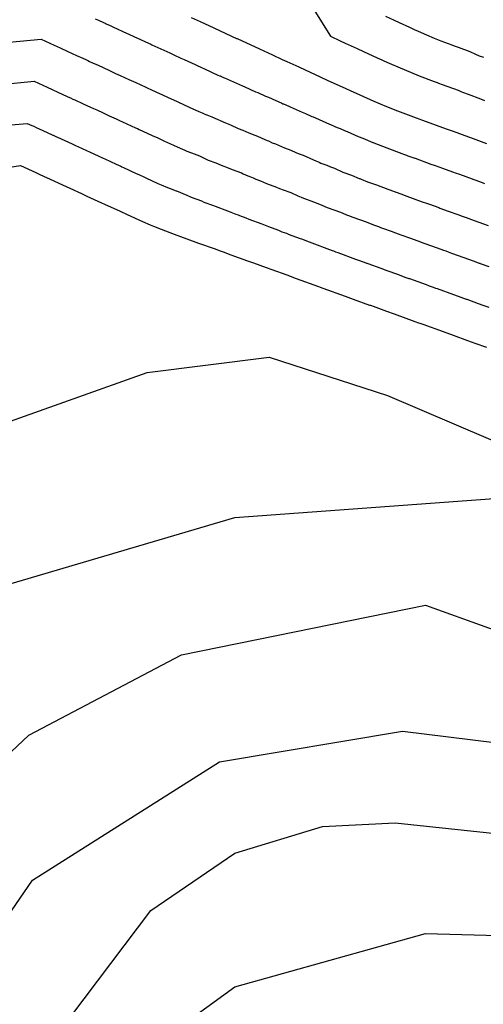
# Model space of a CAD drawing. Extents: x 403994 to 423260, y 9041714 to 9051464.
# Drawn here: x 409668 to 409835, y 9048335 to 9048690 of the extents above; entities that cross this region are included whole.
import ezdxf

# ---------------------------------------------------------------- set-up
doc = ezdxf.new("R2010")
doc.units = 0
doc.header["$LTSCALE"] = 5
doc.header["$MEASUREMENT"] = 0
doc.layers.add('CURVA INTERMEDIARIA', color=252, linetype='CONTINUOUS')
doc.layers.add('CURVA MESTRA', color=2, linetype='CONTINUOUS')

msp = doc.modelspace()

# ---------------------------------------------------------------- linework, layer by layer
at = {"layer": 'CURVA INTERMEDIARIA'}
for points, elevation in [([(409772.79, 9048695.7), (409780.24, 9048683.83), (409783.7, 9048682.24), (409785.54, 9048681.4), (409789.84, 9048679.42), (409792.12, 9048678.38), (409797.08, 9048676.1), (409798.7, 9048675.36), (409799.44, 9048675.01), (409801.35, 9048674.18), (409805.34, 9048672.4), (409809.04, 9048670.87), (409812.14, 9048669.6), (409817.55, 9048667.59), (409818.64, 9048667.17), (409819.13, 9048666.99), (409820.48, 9048666.5), (409826.18, 9048664.44), (409827.18, 9048663.97), (409827.82, 9048663.68), (409829.88, 9048662.94), (409834.29, 9048661.34), (409835.68, 9048660.7)], 1164), ([(409800.01, 9048691.07), (409803.23, 9048689.58), (409804.94, 9048688.8), (409808.67, 9048687.09), (409809.88, 9048686.53), (409810.43, 9048686.28), (409811.87, 9048685.66), (409814.86, 9048684.32), (409817.63, 9048683.17), (409819.96, 9048682.22), (409824.01, 9048680.71), (409824.83, 9048680.39), (409825.2, 9048680.26), (409826.22, 9048679.89), (409830.49, 9048678.34), (409832.5, 9048677.42), (409833.78, 9048676.83), (409835.32, 9048676.28)], 1168), ([(409695.46, 9048690.13), (409696.58, 9048689.62), (409698.37, 9048688.8), (409699.03, 9048688.49), (409699.32, 9048688.36), (409700.77, 9048687.69), (409701.76, 9048687.24), (409706.89, 9048684.88), (409707.26, 9048684.71), (409709.61, 9048683.63), (409710.41, 9048683.27), (409714.64, 9048681.33), (409715.48, 9048680.94), (409715.87, 9048680.76), (409718, 9048679.78), (409719.05, 9048679.3), (409722.29, 9048677.81), (409722.5, 9048677.72), (409723.7, 9048677.16), (409726.32, 9048675.96), (409727.47, 9048675.44), (409731.43, 9048673.62), (409731.93, 9048673.39), (409733.75, 9048672.55), (409734.84, 9048672.05), (409739.6, 9048669.87), (409740.17, 9048669.62), (409740.41, 9048669.53), (409740.96, 9048669.32), (409741.1, 9048669.25), (409742.04, 9048668.89), (409748.47, 9048665.93), (409749.39, 9048665.6), (409753.18, 9048663.86), (409754.02, 9048663.55), (409756.81, 9048662.27), (409757.93, 9048661.87), (409759.21, 9048661.28), (409762.66, 9048659.69), (409763.1, 9048659.53), (409763.31, 9048659.46), (409765.15, 9048658.61), (409765.72, 9048658.4), (409770.02, 9048656.43), (409771.22, 9048656), (409773.49, 9048654.95), (409773.93, 9048654.8), (409774.85, 9048654.46), (409779.81, 9048652.18), (409780.22, 9048652.04), (409781.84, 9048651.29), (409782.58, 9048650.95), (409783.65, 9048650.57), (409785.56, 9048649.74), (409786.25, 9048649.48), (409790.24, 9048647.7), (409791.83, 9048647.12), (409795.53, 9048645.6), (409795.65, 9048645.55), (409795.85, 9048645.48), (409798.96, 9048644.21), (409800.57, 9048643.63), (409805.97, 9048641.61), (409806.56, 9048641.4), (409807.65, 9048640.98), (409808.13, 9048640.8), (409809.49, 9048640.31), (409810.67, 9048639.88), (409810.73, 9048639.86), (409816.43, 9048637.8), (409817.58, 9048637.38), (409819.65, 9048636.64), (409820.19, 9048636.44), (409824.59, 9048634.85), (409825.18, 9048634.63), (409826.67, 9048634.09), (409831.29, 9048632.42), (409831.55, 9048632.33), (409831.65, 9048632.29), (409831.85, 9048632.22), (409834.29, 9048631.34), (409835.75, 9048630.81)], 1156), ([(409654.05, 9048680.7), (409675.95, 9048682.78), (409680.67, 9048680.61), (409682.85, 9048679.61), (409685.61, 9048678.34), (409688.7, 9048676.92), (409690.95, 9048675.89), (409692.29, 9048675.28), (409692.79, 9048675.05), (409693.37, 9048674.78), (409694.45, 9048674.28), (409696.43, 9048673.38), (409700.28, 9048671.61), (409701.01, 9048671.27), (409702.78, 9048670.46), (409704.38, 9048669.73), (409707.54, 9048668.27), (409709.24, 9048667.5), (409710.01, 9048667.14), (409711.61, 9048666.4), (409713.71, 9048665.44), (409716.14, 9048664.32), (409716.56, 9048664.13), (409717.46, 9048663.72), (409719.43, 9048662.82), (409721.71, 9048661.77), (409724.68, 9048660.4), (409725.69, 9048659.94), (409727.05, 9048659.32), (409729.23, 9048658.32), (409732.8, 9048656.68), (409733.93, 9048656.19), (409734.42, 9048655.99), (409735.52, 9048655.58), (409735.63, 9048655.53), (409737.5, 9048654.8), (409742.33, 9048652.59), (409744.15, 9048651.91), (409747, 9048650.6), (409748.68, 9048649.99), (409750.78, 9048649.03), (409753.01, 9048648.23), (409753.97, 9048647.78), (409756.56, 9048646.59), (409757.44, 9048646.28), (409757.85, 9048646.13), (409759.23, 9048645.49), (409760.37, 9048645.08), (409763.6, 9048643.6), (409765.98, 9048642.74), (409767.69, 9048641.95), (409768.56, 9048641.64), (409770.4, 9048640.97), (409774.12, 9048639.26), (409774.94, 9048638.97), (409776.15, 9048638.41), (409776.71, 9048638.15), (409778.85, 9048637.38), (409780.28, 9048636.76), (409781.67, 9048636.26), (409784.66, 9048634.92), (409787.84, 9048633.77), (409790.61, 9048632.62), (409790.85, 9048632.54), (409791.26, 9048632.39), (409793.59, 9048631.43), (409796.81, 9048630.27), (409800.86, 9048628.76), (409802.03, 9048628.34), (409802.85, 9048628.02), (409803.21, 9048627.89), (409804.23, 9048627.52), (409806.59, 9048626.66), (409806.72, 9048626.62), (409810.99, 9048625.07), (409813.3, 9048624.23), (409814.85, 9048623.67), (409815.93, 9048623.28), (409819.23, 9048622.09), (409819.67, 9048621.93), (409822.66, 9048620.85), (409826.12, 9048619.59), (409826.66, 9048619.4), (409826.85, 9048619.33), (409827.26, 9048619.18), (409829.09, 9048618.52), (409832.01, 9048617.46), (409837.05, 9048615.64)], 1152), ([(409658.85, 9048666.23), (409673.45, 9048667.62), (409676.6, 9048666.17), (409678.05, 9048665.5), (409679.89, 9048664.66), (409681.95, 9048663.71), (409685.32, 9048662.17), (409686.21, 9048661.75), (409686.54, 9048661.6), (409687.41, 9048661.2), (409688.13, 9048660.87), (409691.1, 9048659.51), (409693.67, 9048658.33), (409694.77, 9048657.83), (409695.95, 9048657.29), (409698.34, 9048656.19), (409700.45, 9048655.22), (409702.99, 9048654.05), (409704.16, 9048653.52), (409705.23, 9048653.03), (409708.37, 9048651.58), (409709.99, 9048650.84), (409710.62, 9048650.55), (409711.22, 9048650.28), (409712.53, 9048649.67), (409715.96, 9048648.1), (409717.94, 9048647.19), (409719.44, 9048646.5), (409720.35, 9048646.08), (409723.63, 9048644.58), (409726.01, 9048643.49), (409727.7, 9048642.75), (409728.43, 9048642.46), (409730.08, 9048641.84), (409730.15, 9048641.81), (409732.97, 9048640.72), (409736.18, 9048639.24), (409738.92, 9048638.22), (409740.81, 9048637.35), (409743.34, 9048636.44), (409744.74, 9048635.8), (409748.09, 9048634.59), (409748.73, 9048634.29), (409750.45, 9048633.5), (409751.77, 9048633.02), (409752.39, 9048632.8), (409753.31, 9048632.37), (409755.02, 9048631.75), (409757.17, 9048630.77), (409760.75, 9048629.47), (409761.89, 9048628.95), (409763.19, 9048628.48), (409765.95, 9048627.48), (409768.43, 9048626.34), (409769.66, 9048625.9), (409770.47, 9048625.53), (409770.84, 9048625.36), (409774.05, 9048624.19), (409775, 9048623.78), (409777.08, 9048623.03), (409779.08, 9048622.13), (409783.85, 9048620.41), (409785.7, 9048619.65), (409786.05, 9048619.52), (409786.67, 9048619.29), (409788.22, 9048618.66), (409793.05, 9048616.91), (409795.75, 9048615.9), (409797.5, 9048615.27), (409798.05, 9048615.06), (409798.29, 9048614.97), (409798.97, 9048614.72), (409802.51, 9048613.44), (409802.7, 9048613.37), (409805.55, 9048612.34), (409809.02, 9048611.09), (409810.05, 9048610.71), (409811.67, 9048610.13), (409813.87, 9048609.33), (409814.17, 9048609.22), (409818.65, 9048607.6), (409820.96, 9048606.76), (409821.76, 9048606.48), (409822.05, 9048606.37), (409822.66, 9048606.15), (409823.88, 9048605.71), (409828.27, 9048604.12), (409831.63, 9048602.9), (409833.83, 9048602.11), (409833.99, 9048602.05), (409834.17, 9048601.98), (409837.25, 9048600.87)], 1148), ([(409663.65, 9048651.76), (409670.95, 9048652.45), (409672.52, 9048651.73), (409673.25, 9048651.4), (409674.17, 9048650.97), (409675.2, 9048650.5), (409679.69, 9048648.44), (409680.13, 9048648.23), (409680.3, 9048648.16), (409681.46, 9048647.63), (409681.82, 9048647.46), (409685.77, 9048645.65), (409687.06, 9048645.06), (409688.53, 9048644.38), (409689.11, 9048644.11), (409692.31, 9048642.65), (409693.36, 9048642.16), (409696.75, 9048640.61), (409698.3, 9048639.89), (409698.84, 9048639.65), (409703.03, 9048637.72), (409703.84, 9048637.35), (409704.67, 9048636.97), (409704.97, 9048636.83), (409705.63, 9048636.53), (409710.2, 9048634.43), (409711.19, 9048633.98), (409713.2, 9048633.06), (409713.65, 9048632.85), (409718.02, 9048630.84), (409719.21, 9048630.3), (409721.46, 9048629.32), (409722.44, 9048628.93), (409724.64, 9048628.1), (409724.67, 9048628.08), (409728.43, 9048626.63), (409730.04, 9048625.9), (409733.68, 9048624.54), (409734.63, 9048624.1), (409738.01, 9048622.88), (409738.7, 9048622.56), (409743.16, 9048620.95), (409743.48, 9048620.8), (409744.35, 9048620.4), (409746.11, 9048619.77), (409746.94, 9048619.47), (409747.4, 9048619.26), (409749.67, 9048618.43), (409750.75, 9048617.94), (409755.52, 9048616.21), (409756.09, 9048615.95), (409757.82, 9048615.32), (409761.5, 9048613.99), (409762.74, 9048613.42), (409764.38, 9048612.83), (409764.79, 9048612.64), (409764.97, 9048612.56), (409769.25, 9048611.01), (409769.73, 9048610.8), (409772.5, 9048609.8), (409773.49, 9048609.35), (409779.85, 9048607.05), (409780.78, 9048606.67), (409781.25, 9048606.5), (409782.08, 9048606.2), (409782.85, 9048605.88), (409789.29, 9048603.55), (409790.64, 9048603.05), (409792.97, 9048602.2), (409793.25, 9048602.1), (409793.37, 9048602.05), (409793.71, 9048601.93), (409798.42, 9048600.22), (409798.69, 9048600.13), (409800.11, 9048599.61), (409804.73, 9048597.94), (409805.25, 9048597.75), (409807.41, 9048596.97), (409808.51, 9048596.57), (409808.66, 9048596.52), (409814.65, 9048594.35), (409815.8, 9048593.93), (409816.86, 9048593.55), (409817.25, 9048593.41), (409818.07, 9048593.11), (409818.68, 9048592.89), (409824.52, 9048590.78), (409826.2, 9048590.17), (409829.14, 9048589.11), (409829.22, 9048589.08), (409829.31, 9048589.05), (409833.42, 9048587.56), (409835.09, 9048586.95), (409837.25, 9048586.17)], 1144), ([(409652.23, 9048540.66), (409714.1, 9048562.65), (409758.1, 9048568.15), (409800.73, 9048554.41), (409849.4, 9048533.59)], 1136), ([(409661.85, 9048485.67), (409745.73, 9048510.42), (409839.23, 9048517.29)], 1132), ([(409624.73, 9048388.07), (409671.48, 9048432.06), (409726.48, 9048460.93), (409814.48, 9048478.8), (409905.24, 9048446.23)], 1128), ([(409627.48, 9048313.83), (409672.85, 9048379.82), (409740.23, 9048422.43), (409806.23, 9048433.43), (409906.61, 9048421.06)], 1124), ([(409715.48, 9048319.33), (409745.73, 9048341.33), (409814.48, 9048360.57), (409862.61, 9048359.2), (409927.23, 9048346.83), (409962.87, 9048335.88), (409963.14, 9048335.42), (409966.35, 9048329.94)], 1116)]:
    msp.add_lwpolyline(points, dxfattribs=dict(at, elevation=elevation))
at = {"layer": 'CURVA MESTRA', "color": 14}
for points, elevation in [([(409729.95, 9048690.61), (409733.22, 9048689.11), (409738.17, 9048686.83), (409740.45, 9048685.79), (409746.4, 9048683.06), (409746.58, 9048682.97), (409754.62, 9048679.28), (409759.36, 9048677.11), (409762.85, 9048675.5), (409764.45, 9048674.77), (409768.77, 9048672.79), (409771.07, 9048671.73), (409776.45, 9048669.26), (409779.29, 9048667.95), (409785.5, 9048665.11), (409787.52, 9048664.18), (409788.45, 9048663.75), (409790.84, 9048662.71), (409795.82, 9048660.48), (409800.45, 9048658.57), (409804.33, 9048656.98), (409811.08, 9048654.47), (409812.45, 9048653.94), (409813.06, 9048653.72), (409814.75, 9048653.11), (409821.87, 9048650.53), (409824.45, 9048649.6), (409829.95, 9048647.6), (409830.68, 9048647.34), (409836.45, 9048645.25)], 1160), ([(409663.87, 9048636.53), (409668.45, 9048637.29), (409674.05, 9048634.71), (409675.5, 9048634.05), (409680.45, 9048631.78), (409682.28, 9048630.94), (409686.27, 9048629.11), (409690.5, 9048627.16), (409692.45, 9048626.27), (409697.69, 9048623.86), (409698.73, 9048623.39), (409704.45, 9048620.76), (409706.96, 9048619.61), (409712.41, 9048617.11), (409715.23, 9048615.88), (409716.45, 9048615.4), (409719.2, 9048614.36), (409723.89, 9048612.55), (409728.45, 9048610.85), (409732.67, 9048609.33), (409738.24, 9048607.31), (409740.45, 9048606.51), (409741.48, 9048606.14), (409744.33, 9048605.11), (409750.29, 9048602.95), (409752.45, 9048602.17), (409757.05, 9048600.5), (409759.1, 9048599.76), (409764.45, 9048597.82), (409767.91, 9048596.57), (409775.86, 9048593.69), (409776.45, 9048593.48), (409777.48, 9048593.11), (409785.54, 9048590.19), (409788.45, 9048589.14), (409794.34, 9048587), (409794.67, 9048586.89), (409800.45, 9048584.79), (409803.15, 9048583.81), (409810.64, 9048581.11), (409811.97, 9048580.62), (409812.45, 9048580.45), (409813.47, 9048580.08), (409820.78, 9048577.44), (409824.45, 9048576.11), (409829.59, 9048574.25), (409832.28, 9048573.27), (409836.45, 9048571.76)], 1140), ([(409676.98, 9048317.96), (409715.48, 9048368.82), (409745.73, 9048389.44), (409777.35, 9048399.06), (409803.48, 9048400.44), (409841.98, 9048396.32), (409884.61, 9048393.57), (409925.86, 9048378.44), (409966.57, 9048364.49), (409968.52, 9048365.39), (409969.02, 9048364.53), (409973.03, 9048357.69), (409975.71, 9048353.11), (410001.21, 9048332.34)], 1120)]:
    msp.add_lwpolyline(points, dxfattribs=dict(at, elevation=elevation))

doc.saveas('drawing.dxf')
